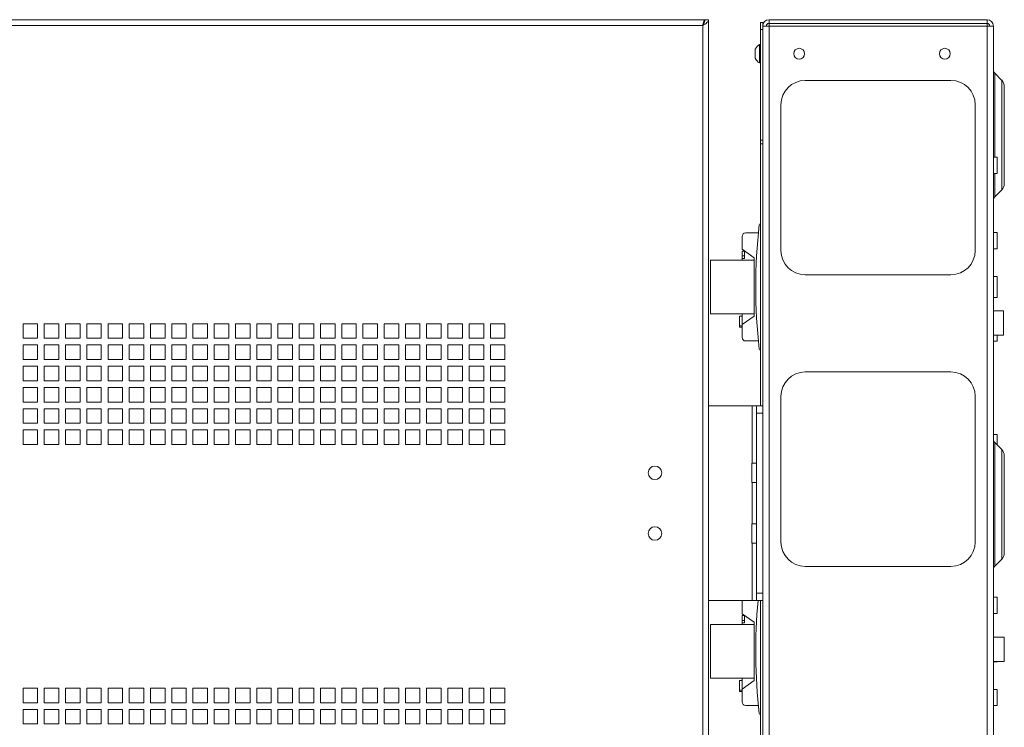
# Paper-space layout 'Sheet2' of a CAD drawing. Units: millimetres. Extents: x 84 to 5393, y 471 to 5928.
# Drawn here: x 3881 to 4287, y 2694 to 2985 of the extents above; entities that cross this region are included whole.
import ezdxf

# ---------------------------------------------------------------- set-up
doc = ezdxf.new("R2010")
doc.units = ezdxf.units.MM

psp = doc.layouts.new('Sheet2')

# ---------------------------------------------------------------- linework, layer by layer
at = {"color": 7, "linetype": 'Continuous', "lineweight": 18}
for p, q in [((3476.42, 2985.23), (4163.22, 2985.23)), ((4163.22, 2985.23), (4163.22, 2984.62)), ((4164.82, 2985.23), (4163.32, 2985.23)), ((4164.82, 2235.23), (4164.82, 2985.23)), ((4189.72, 2983.73), (4189.72, 2985.23)), ((4189.72, 2985.23), (4279.52, 2985.23)), ((4279.52, 2985.23), (4279.52, 2983.73)), ((4162.4, 2982.81), (3477.24, 2982.81)), ((4162.4, 2237.65), (4162.4, 2982.81)), ((4186.22, 2984.13), (4187.12, 2984.13)), ((4186.22, 2981.13), (4186.22, 2984.13)), ((4186.22, 2935.63), (4186.22, 2981.13)), ((4187.12, 2981.13), (4186.22, 2981.13)), ((4187.12, 2984.13), (4187.12, 2982.63)), ((4187.12, 2982.63), (4188.62, 2982.63)), ((4187.12, 2982.63), (4187.12, 2982.45)), ((4187.12, 2982.45), (4187.12, 2238)), ((4189.72, 2983.73), (4279.52, 2983.73)), ((4189.72, 2982.63), (4189.72, 2983.73)), ((4279.52, 2982.63), (4189.72, 2982.63)), ((4189.72, 2982.63), (4189.72, 2237.83)), ((4279.52, 2983.73), (4279.52, 2982.63)), ((4279.52, 2982.63), (4279.52, 2237.83)), ((4279.52, 2982.63), (4282.12, 2982.63)), ((4282.12, 2982.63), (4282.12, 2237.83)), ((4184.02, 2970.45), (4184.02, 2973.13)), ((4186.22, 2975.03), (4185.84, 2975.03)), ((4185.84, 2969.67), (4185.84, 2975.03)), ((4184.02, 2969.33), (4184.02, 2970.45)), ((4185.84, 2967.43), (4185.84, 2969.67)), ((4185.84, 2967.43), (4186.22, 2967.43)), ((4285.6, 2960.27), (4282.71, 2963.16)), ((4204.62, 2960.23), (4264.62, 2960.23)), ((4286.62, 2957.8), (4286.62, 2917.66)), ((4194.62, 2890.23), (4194.62, 2950.23)), ((4274.62, 2950.23), (4274.62, 2890.23)), ((4187.12, 2935.63), (4186.22, 2935.63)), ((4186.22, 2934.13), (4186.22, 2935.63)), ((4186.22, 2826.23), (4186.22, 2934.13)), ((4186.22, 2934.13), (4187.12, 2934.13)), ((4283.62, 2928.58), (4282.22, 2928.58)), ((4283.62, 2928.58), (4283.62, 2925.23)), ((4283.62, 2925.23), (4283.62, 2921.88)), ((4282.22, 2921.88), (4283.62, 2921.88)), ((4282.71, 2912.29), (4285.6, 2915.18)), ((4186.22, 2901.23), (4186.17, 2901.23)), ((4178.62, 2895.98), (4178.62, 2890.73)), ((4185.32, 2897.48), (4180.12, 2897.48)), ((4283.62, 2897.58), (4282.22, 2897.58)), ((4283.62, 2897.58), (4283.62, 2894.23)), ((4283.62, 2894.23), (4283.62, 2890.88)), ((4183.62, 2887.23), (4178.62, 2890.73)), ((4178.62, 2889.98), (4179.62, 2889.98)), ((4178.62, 2887.98), (4178.62, 2889.98)), ((4178.62, 2887.98), (4179.62, 2887.98)), ((4178.62, 2887.98), (4178.62, 2886.98)), ((4179.62, 2886.98), (4179.62, 2890.03)), ((4282.22, 2890.88), (4283.62, 2890.88)), ((4165.62, 2886.23), (4165.62, 2864.23)), ((4183.62, 2886.23), (4165.62, 2886.23)), ((4178.62, 2886.98), (4178.62, 2886.23)), ((4179.62, 2886.98), (4178.62, 2886.98)), ((4183.62, 2863.23), (4183.62, 2887.23)), ((4264.62, 2880.23), (4204.62, 2880.23)), ((4283.62, 2879.5), (4282.22, 2879.5)), ((4283.62, 2879.5), (4283.62, 2875.23)), ((4283.62, 2875.23), (4283.62, 2870.95)), ((4282.22, 2870.95), (4283.62, 2870.95)), ((4165.62, 2864.23), (4183.62, 2864.23)), ((4177.62, 2859.23), (4177.62, 2863.23)), ((4177.62, 2863.23), (4178.62, 2863.23)), ((4178.62, 2864.23), (4178.62, 2859.73)), ((4178.62, 2859.73), (4183.62, 2863.23)), ((4286.34, 2865.33), (4282.12, 2865.33)), ((4286.34, 2865.33), (4286.34, 2855.33)), ((3882.45, 2860.1), (3888.45, 2860.1)), ((3882.45, 2854.1), (3882.45, 2860.1)), ((3888.45, 2860.1), (3888.45, 2854.1)), ((3891.2, 2860.1), (3897.2, 2860.1)), ((3891.2, 2854.1), (3891.2, 2860.1)), ((3897.2, 2860.1), (3897.2, 2854.1)), ((3899.95, 2860.1), (3905.95, 2860.1)), ((3899.95, 2854.1), (3899.95, 2860.1)), ((3905.95, 2860.1), (3905.95, 2854.1)), ((3908.7, 2860.1), (3914.7, 2860.1)), ((3908.7, 2854.1), (3908.7, 2860.1)), ((3914.7, 2860.1), (3914.7, 2854.1)), ((3917.45, 2860.1), (3923.45, 2860.1)), ((3917.45, 2854.1), (3917.45, 2860.1)), ((3923.45, 2860.1), (3923.45, 2854.1)), ((3926.2, 2860.1), (3932.2, 2860.1)), ((3926.2, 2854.1), (3926.2, 2860.1)), ((3932.2, 2860.1), (3932.2, 2854.1)), ((3934.95, 2860.1), (3940.95, 2860.1)), ((3934.95, 2854.1), (3934.95, 2860.1)), ((3940.95, 2860.1), (3940.95, 2854.1)), ((3943.7, 2860.1), (3949.7, 2860.1)), ((3943.7, 2854.1), (3943.7, 2860.1)), ((3949.7, 2860.1), (3949.7, 2854.1)), ((3952.45, 2860.1), (3958.45, 2860.1)), ((3952.45, 2854.1), (3952.45, 2860.1)), ((3958.45, 2860.1), (3958.45, 2854.1)), ((3961.2, 2860.1), (3967.2, 2860.1)), ((3961.2, 2854.1), (3961.2, 2860.1)), ((3967.2, 2860.1), (3967.2, 2854.1)), ((3969.95, 2860.1), (3975.95, 2860.1)), ((3969.95, 2854.1), (3969.95, 2860.1)), ((3975.95, 2860.1), (3975.95, 2854.1)), ((3978.7, 2860.1), (3984.7, 2860.1)), ((3978.7, 2854.1), (3978.7, 2860.1)), ((3984.7, 2860.1), (3984.7, 2854.1)), ((3987.45, 2860.1), (3993.45, 2860.1)), ((3987.45, 2854.1), (3987.45, 2860.1)), ((3993.45, 2860.1), (3993.45, 2854.1)), ((3996.2, 2860.1), (4002.2, 2860.1)), ((3996.2, 2854.1), (3996.2, 2860.1)), ((4002.2, 2860.1), (4002.2, 2854.1)), ((4004.95, 2860.1), (4010.95, 2860.1)), ((4004.95, 2854.1), (4004.95, 2860.1)), ((4010.95, 2860.1), (4010.95, 2854.1)), ((4013.7, 2860.1), (4019.7, 2860.1)), ((4013.7, 2854.1), (4013.7, 2860.1)), ((4019.7, 2860.1), (4019.7, 2854.1)), ((4022.45, 2860.1), (4028.45, 2860.1)), ((4022.45, 2854.1), (4022.45, 2860.1)), ((4028.45, 2860.1), (4028.45, 2854.1)), ((4031.2, 2860.1), (4037.2, 2860.1)), ((4031.2, 2854.1), (4031.2, 2860.1)), ((4037.2, 2860.1), (4037.2, 2854.1)), ((4039.95, 2860.1), (4045.95, 2860.1)), ((4039.95, 2854.1), (4039.95, 2860.1)), ((4045.95, 2860.1), (4045.95, 2854.1)), ((4048.7, 2860.1), (4054.7, 2860.1)), ((4048.7, 2854.1), (4048.7, 2860.1)), ((4054.7, 2860.1), (4054.7, 2854.1)), ((4057.45, 2860.1), (4063.45, 2860.1)), ((4057.45, 2854.1), (4057.45, 2860.1)), ((4063.45, 2860.1), (4063.45, 2854.1)), ((4066.2, 2860.1), (4072.2, 2860.1)), ((4066.2, 2854.1), (4066.2, 2860.1)), ((4072.2, 2860.1), (4072.2, 2854.1)), ((4074.95, 2860.1), (4080.95, 2860.1)), ((4074.95, 2854.1), (4074.95, 2860.1)), ((4080.95, 2860.1), (4080.95, 2854.1)), ((4177.62, 2859.23), (4178.62, 2859.23)), ((4177.62, 2858.73), (4177.62, 2859.23)), ((4178.62, 2859.73), (4178.62, 2854.48)), ((4177.62, 2858.73), (4178.62, 2858.73)), ((4282.12, 2855.33), (4286.34, 2855.33)), ((4283.62, 2855.33), (4283.62, 2852.88)), ((3888.45, 2854.1), (3882.45, 2854.1)), ((3882.45, 2851.35), (3888.45, 2851.35)), ((3882.45, 2845.35), (3882.45, 2851.35)), ((3888.45, 2851.35), (3888.45, 2845.35)), ((3897.2, 2854.1), (3891.2, 2854.1)), ((3891.2, 2851.35), (3897.2, 2851.35)), ((3891.2, 2845.35), (3891.2, 2851.35)), ((3897.2, 2851.35), (3897.2, 2845.35)), ((3905.95, 2854.1), (3899.95, 2854.1)), ((3899.95, 2851.35), (3905.95, 2851.35)), ((3899.95, 2845.35), (3899.95, 2851.35)), ((3905.95, 2851.35), (3905.95, 2845.35)), ((3914.7, 2854.1), (3908.7, 2854.1)), ((3908.7, 2851.35), (3914.7, 2851.35)), ((3908.7, 2845.35), (3908.7, 2851.35)), ((3914.7, 2851.35), (3914.7, 2845.35)), ((3923.45, 2854.1), (3917.45, 2854.1)), ((3917.45, 2851.35), (3923.45, 2851.35)), ((3917.45, 2845.35), (3917.45, 2851.35)), ((3923.45, 2851.35), (3923.45, 2845.35)), ((3932.2, 2854.1), (3926.2, 2854.1)), ((3926.2, 2851.35), (3932.2, 2851.35)), ((3926.2, 2845.35), (3926.2, 2851.35)), ((3932.2, 2851.35), (3932.2, 2845.35)), ((3940.95, 2854.1), (3934.95, 2854.1)), ((3934.95, 2851.35), (3940.95, 2851.35)), ((3934.95, 2845.35), (3934.95, 2851.35)), ((3940.95, 2851.35), (3940.95, 2845.35)), ((3949.7, 2854.1), (3943.7, 2854.1)), ((3943.7, 2851.35), (3949.7, 2851.35)), ((3943.7, 2845.35), (3943.7, 2851.35)), ((3949.7, 2851.35), (3949.7, 2845.35)), ((3958.45, 2854.1), (3952.45, 2854.1)), ((3952.45, 2851.35), (3958.45, 2851.35)), ((3952.45, 2845.35), (3952.45, 2851.35)), ((3958.45, 2851.35), (3958.45, 2845.35)), ((3967.2, 2854.1), (3961.2, 2854.1)), ((3961.2, 2851.35), (3967.2, 2851.35)), ((3961.2, 2845.35), (3961.2, 2851.35)), ((3967.2, 2851.35), (3967.2, 2845.35)), ((3975.95, 2854.1), (3969.95, 2854.1)), ((3969.95, 2851.35), (3975.95, 2851.35)), ((3969.95, 2845.35), (3969.95, 2851.35)), ((3975.95, 2851.35), (3975.95, 2845.35)), ((3984.7, 2854.1), (3978.7, 2854.1)), ((3978.7, 2851.35), (3984.7, 2851.35)), ((3978.7, 2845.35), (3978.7, 2851.35)), ((3984.7, 2851.35), (3984.7, 2845.35)), ((3993.45, 2854.1), (3987.45, 2854.1)), ((3987.45, 2851.35), (3993.45, 2851.35)), ((3987.45, 2845.35), (3987.45, 2851.35)), ((3993.45, 2851.35), (3993.45, 2845.35)), ((4002.2, 2854.1), (3996.2, 2854.1)), ((3996.2, 2851.35), (4002.2, 2851.35)), ((3996.2, 2845.35), (3996.2, 2851.35)), ((4002.2, 2851.35), (4002.2, 2845.35)), ((4010.95, 2854.1), (4004.95, 2854.1)), ((4004.95, 2851.35), (4010.95, 2851.35)), ((4004.95, 2845.35), (4004.95, 2851.35)), ((4010.95, 2851.35), (4010.95, 2845.35)), ((4019.7, 2854.1), (4013.7, 2854.1)), ((4013.7, 2851.35), (4019.7, 2851.35)), ((4013.7, 2845.35), (4013.7, 2851.35)), ((4019.7, 2851.35), (4019.7, 2845.35)), ((4028.45, 2854.1), (4022.45, 2854.1)), ((4022.45, 2851.35), (4028.45, 2851.35)), ((4022.45, 2845.35), (4022.45, 2851.35)), ((4028.45, 2851.35), (4028.45, 2845.35)), ((4037.2, 2854.1), (4031.2, 2854.1)), ((4031.2, 2851.35), (4037.2, 2851.35)), ((4031.2, 2845.35), (4031.2, 2851.35)), ((4037.2, 2851.35), (4037.2, 2845.35)), ((4045.95, 2854.1), (4039.95, 2854.1)), ((4039.95, 2851.35), (4045.95, 2851.35)), ((4039.95, 2845.35), (4039.95, 2851.35)), ((4045.95, 2851.35), (4045.95, 2845.35)), ((4054.7, 2854.1), (4048.7, 2854.1)), ((4048.7, 2851.35), (4054.7, 2851.35)), ((4048.7, 2845.35), (4048.7, 2851.35)), ((4054.7, 2851.35), (4054.7, 2845.35)), ((4063.45, 2854.1), (4057.45, 2854.1)), ((4057.45, 2851.35), (4063.45, 2851.35)), ((4057.45, 2845.35), (4057.45, 2851.35)), ((4063.45, 2851.35), (4063.45, 2845.35)), ((4072.2, 2854.1), (4066.2, 2854.1)), ((4066.2, 2851.35), (4072.2, 2851.35)), ((4066.2, 2845.35), (4066.2, 2851.35)), ((4072.2, 2851.35), (4072.2, 2845.35)), ((4080.95, 2854.1), (4074.95, 2854.1)), ((4074.95, 2851.35), (4080.95, 2851.35)), ((4074.95, 2845.35), (4074.95, 2851.35)), ((4080.95, 2851.35), (4080.95, 2845.35)), ((4180.12, 2852.98), (4185.32, 2852.98)), ((4282.22, 2852.88), (4283.62, 2852.88)), ((4186.17, 2849.23), (4186.22, 2849.23)), ((3888.45, 2845.35), (3882.45, 2845.35)), ((3897.2, 2845.35), (3891.2, 2845.35)), ((3905.95, 2845.35), (3899.95, 2845.35)), ((3914.7, 2845.35), (3908.7, 2845.35)), ((3923.45, 2845.35), (3917.45, 2845.35)), ((3932.2, 2845.35), (3926.2, 2845.35)), ((3940.95, 2845.35), (3934.95, 2845.35)), ((3949.7, 2845.35), (3943.7, 2845.35)), ((3958.45, 2845.35), (3952.45, 2845.35)), ((3967.2, 2845.35), (3961.2, 2845.35)), ((3975.95, 2845.35), (3969.95, 2845.35)), ((3984.7, 2845.35), (3978.7, 2845.35)), ((3993.45, 2845.35), (3987.45, 2845.35)), ((4002.2, 2845.35), (3996.2, 2845.35)), ((4010.95, 2845.35), (4004.95, 2845.35)), ((4019.7, 2845.35), (4013.7, 2845.35)), ((4028.45, 2845.35), (4022.45, 2845.35)), ((4037.2, 2845.35), (4031.2, 2845.35)), ((4045.95, 2845.35), (4039.95, 2845.35)), ((4054.7, 2845.35), (4048.7, 2845.35)), ((4063.45, 2845.35), (4057.45, 2845.35)), ((4072.2, 2845.35), (4066.2, 2845.35)), ((4080.95, 2845.35), (4074.95, 2845.35)), ((3882.45, 2842.6), (3888.45, 2842.6)), ((3882.45, 2836.6), (3882.45, 2842.6)), ((3888.45, 2842.6), (3888.45, 2836.6)), ((3891.2, 2842.6), (3897.2, 2842.6)), ((3891.2, 2836.6), (3891.2, 2842.6)), ((3897.2, 2842.6), (3897.2, 2836.6)), ((3899.95, 2842.6), (3905.95, 2842.6)), ((3899.95, 2836.6), (3899.95, 2842.6)), ((3905.95, 2842.6), (3905.95, 2836.6)), ((3908.7, 2842.6), (3914.7, 2842.6)), ((3908.7, 2836.6), (3908.7, 2842.6)), ((3914.7, 2842.6), (3914.7, 2836.6)), ((3917.45, 2842.6), (3923.45, 2842.6)), ((3917.45, 2836.6), (3917.45, 2842.6)), ((3923.45, 2842.6), (3923.45, 2836.6)), ((3926.2, 2842.6), (3932.2, 2842.6)), ((3926.2, 2836.6), (3926.2, 2842.6)), ((3932.2, 2842.6), (3932.2, 2836.6)), ((3934.95, 2842.6), (3940.95, 2842.6)), ((3934.95, 2836.6), (3934.95, 2842.6)), ((3940.95, 2842.6), (3940.95, 2836.6)), ((3943.7, 2842.6), (3949.7, 2842.6)), ((3943.7, 2836.6), (3943.7, 2842.6)), ((3949.7, 2842.6), (3949.7, 2836.6)), ((3952.45, 2842.6), (3958.45, 2842.6)), ((3952.45, 2836.6), (3952.45, 2842.6)), ((3958.45, 2842.6), (3958.45, 2836.6)), ((3961.2, 2842.6), (3967.2, 2842.6)), ((3961.2, 2836.6), (3961.2, 2842.6)), ((3967.2, 2842.6), (3967.2, 2836.6)), ((3969.95, 2842.6), (3975.95, 2842.6)), ((3969.95, 2836.6), (3969.95, 2842.6)), ((3975.95, 2842.6), (3975.95, 2836.6)), ((3978.7, 2842.6), (3984.7, 2842.6)), ((3978.7, 2836.6), (3978.7, 2842.6)), ((3984.7, 2842.6), (3984.7, 2836.6)), ((3987.45, 2842.6), (3993.45, 2842.6)), ((3987.45, 2836.6), (3987.45, 2842.6)), ((3993.45, 2842.6), (3993.45, 2836.6)), ((3996.2, 2842.6), (4002.2, 2842.6)), ((3996.2, 2836.6), (3996.2, 2842.6)), ((4002.2, 2842.6), (4002.2, 2836.6)), ((4004.95, 2842.6), (4010.95, 2842.6)), ((4004.95, 2836.6), (4004.95, 2842.6)), ((4010.95, 2842.6), (4010.95, 2836.6)), ((4013.7, 2842.6), (4019.7, 2842.6)), ((4013.7, 2836.6), (4013.7, 2842.6)), ((4019.7, 2842.6), (4019.7, 2836.6)), ((4022.45, 2842.6), (4028.45, 2842.6)), ((4022.45, 2836.6), (4022.45, 2842.6)), ((4028.45, 2842.6), (4028.45, 2836.6)), ((4031.2, 2842.6), (4037.2, 2842.6)), ((4031.2, 2836.6), (4031.2, 2842.6)), ((4037.2, 2842.6), (4037.2, 2836.6)), ((4039.95, 2842.6), (4045.95, 2842.6)), ((4039.95, 2836.6), (4039.95, 2842.6)), ((4045.95, 2842.6), (4045.95, 2836.6)), ((4048.7, 2842.6), (4054.7, 2842.6)), ((4048.7, 2836.6), (4048.7, 2842.6)), ((4054.7, 2842.6), (4054.7, 2836.6)), ((4057.45, 2842.6), (4063.45, 2842.6)), ((4057.45, 2836.6), (4057.45, 2842.6)), ((4063.45, 2842.6), (4063.45, 2836.6)), ((4066.2, 2842.6), (4072.2, 2842.6)), ((4066.2, 2836.6), (4066.2, 2842.6)), ((4072.2, 2842.6), (4072.2, 2836.6)), ((4074.95, 2842.6), (4080.95, 2842.6)), ((4074.95, 2836.6), (4074.95, 2842.6)), ((4080.95, 2842.6), (4080.95, 2836.6)), ((4204.62, 2840.23), (4264.62, 2840.23)), ((3888.45, 2836.6), (3882.45, 2836.6)), ((3897.2, 2836.6), (3891.2, 2836.6)), ((3905.95, 2836.6), (3899.95, 2836.6)), ((3914.7, 2836.6), (3908.7, 2836.6)), ((3923.45, 2836.6), (3917.45, 2836.6)), ((3932.2, 2836.6), (3926.2, 2836.6)), ((3940.95, 2836.6), (3934.95, 2836.6)), ((3949.7, 2836.6), (3943.7, 2836.6)), ((3958.45, 2836.6), (3952.45, 2836.6)), ((3967.2, 2836.6), (3961.2, 2836.6)), ((3975.95, 2836.6), (3969.95, 2836.6)), ((3984.7, 2836.6), (3978.7, 2836.6)), ((3993.45, 2836.6), (3987.45, 2836.6)), ((4002.2, 2836.6), (3996.2, 2836.6)), ((4010.95, 2836.6), (4004.95, 2836.6)), ((4019.7, 2836.6), (4013.7, 2836.6)), ((4028.45, 2836.6), (4022.45, 2836.6)), ((4037.2, 2836.6), (4031.2, 2836.6)), ((4045.95, 2836.6), (4039.95, 2836.6)), ((4054.7, 2836.6), (4048.7, 2836.6)), ((4063.45, 2836.6), (4057.45, 2836.6)), ((4072.2, 2836.6), (4066.2, 2836.6)), ((4080.95, 2836.6), (4074.95, 2836.6)), ((3882.45, 2833.85), (3888.45, 2833.85)), ((3882.45, 2827.85), (3882.45, 2833.85)), ((3888.45, 2833.85), (3888.45, 2827.85)), ((3891.2, 2833.85), (3897.2, 2833.85)), ((3891.2, 2827.85), (3891.2, 2833.85)), ((3897.2, 2833.85), (3897.2, 2827.85)), ((3899.95, 2833.85), (3905.95, 2833.85)), ((3899.95, 2827.85), (3899.95, 2833.85)), ((3905.95, 2833.85), (3905.95, 2827.85)), ((3908.7, 2833.85), (3914.7, 2833.85)), ((3908.7, 2827.85), (3908.7, 2833.85)), ((3914.7, 2833.85), (3914.7, 2827.85)), ((3917.45, 2833.85), (3923.45, 2833.85)), ((3917.45, 2827.85), (3917.45, 2833.85)), ((3923.45, 2833.85), (3923.45, 2827.85)), ((3926.2, 2833.85), (3932.2, 2833.85)), ((3926.2, 2827.85), (3926.2, 2833.85)), ((3932.2, 2833.85), (3932.2, 2827.85)), ((3934.95, 2833.85), (3940.95, 2833.85)), ((3934.95, 2827.85), (3934.95, 2833.85)), ((3940.95, 2833.85), (3940.95, 2827.85)), ((3943.7, 2833.85), (3949.7, 2833.85)), ((3943.7, 2827.85), (3943.7, 2833.85)), ((3949.7, 2833.85), (3949.7, 2827.85)), ((3952.45, 2833.85), (3958.45, 2833.85)), ((3952.45, 2827.85), (3952.45, 2833.85)), ((3958.45, 2833.85), (3958.45, 2827.85)), ((3961.2, 2833.85), (3967.2, 2833.85)), ((3961.2, 2827.85), (3961.2, 2833.85)), ((3967.2, 2833.85), (3967.2, 2827.85)), ((3969.95, 2833.85), (3975.95, 2833.85)), ((3969.95, 2827.85), (3969.95, 2833.85)), ((3975.95, 2833.85), (3975.95, 2827.85)), ((3978.7, 2833.85), (3984.7, 2833.85)), ((3978.7, 2827.85), (3978.7, 2833.85)), ((3984.7, 2833.85), (3984.7, 2827.85)), ((3987.45, 2833.85), (3993.45, 2833.85)), ((3987.45, 2827.85), (3987.45, 2833.85)), ((3993.45, 2833.85), (3993.45, 2827.85)), ((3996.2, 2833.85), (4002.2, 2833.85)), ((3996.2, 2827.85), (3996.2, 2833.85)), ((4002.2, 2833.85), (4002.2, 2827.85)), ((4004.95, 2833.85), (4010.95, 2833.85)), ((4004.95, 2827.85), (4004.95, 2833.85)), ((4010.95, 2833.85), (4010.95, 2827.85)), ((4013.7, 2833.85), (4019.7, 2833.85)), ((4013.7, 2827.85), (4013.7, 2833.85)), ((4019.7, 2833.85), (4019.7, 2827.85)), ((4022.45, 2833.85), (4028.45, 2833.85)), ((4022.45, 2827.85), (4022.45, 2833.85)), ((4028.45, 2833.85), (4028.45, 2827.85)), ((4031.2, 2833.85), (4037.2, 2833.85)), ((4031.2, 2827.85), (4031.2, 2833.85)), ((4037.2, 2833.85), (4037.2, 2827.85)), ((4039.95, 2833.85), (4045.95, 2833.85)), ((4039.95, 2827.85), (4039.95, 2833.85)), ((4045.95, 2833.85), (4045.95, 2827.85)), ((4048.7, 2833.85), (4054.7, 2833.85)), ((4048.7, 2827.85), (4048.7, 2833.85)), ((4054.7, 2833.85), (4054.7, 2827.85)), ((4057.45, 2833.85), (4063.45, 2833.85)), ((4057.45, 2827.85), (4057.45, 2833.85)), ((4063.45, 2833.85), (4063.45, 2827.85)), ((4066.2, 2833.85), (4072.2, 2833.85)), ((4066.2, 2827.85), (4066.2, 2833.85)), ((4072.2, 2833.85), (4072.2, 2827.85)), ((4074.95, 2833.85), (4080.95, 2833.85)), ((4074.95, 2827.85), (4074.95, 2833.85)), ((4080.95, 2833.85), (4080.95, 2827.85)), ((3888.45, 2827.85), (3882.45, 2827.85)), ((3897.2, 2827.85), (3891.2, 2827.85)), ((3905.95, 2827.85), (3899.95, 2827.85)), ((3914.7, 2827.85), (3908.7, 2827.85)), ((3923.45, 2827.85), (3917.45, 2827.85)), ((3932.2, 2827.85), (3926.2, 2827.85)), ((3940.95, 2827.85), (3934.95, 2827.85)), ((3949.7, 2827.85), (3943.7, 2827.85)), ((3958.45, 2827.85), (3952.45, 2827.85)), ((3967.2, 2827.85), (3961.2, 2827.85)), ((3975.95, 2827.85), (3969.95, 2827.85)), ((3984.7, 2827.85), (3978.7, 2827.85)), ((3993.45, 2827.85), (3987.45, 2827.85)), ((4002.2, 2827.85), (3996.2, 2827.85)), ((4010.95, 2827.85), (4004.95, 2827.85)), ((4019.7, 2827.85), (4013.7, 2827.85)), ((4028.45, 2827.85), (4022.45, 2827.85)), ((4037.2, 2827.85), (4031.2, 2827.85)), ((4045.95, 2827.85), (4039.95, 2827.85)), ((4054.7, 2827.85), (4048.7, 2827.85)), ((4063.45, 2827.85), (4057.45, 2827.85)), ((4072.2, 2827.85), (4066.2, 2827.85)), ((4080.95, 2827.85), (4074.95, 2827.85)), ((4194.62, 2770.23), (4194.62, 2830.23)), ((4274.62, 2830.23), (4274.62, 2770.23)), ((3882.45, 2825.1), (3888.45, 2825.1)), ((3882.45, 2819.1), (3882.45, 2825.1)), ((3888.45, 2825.1), (3888.45, 2819.1)), ((3891.2, 2825.1), (3897.2, 2825.1)), ((3891.2, 2819.1), (3891.2, 2825.1)), ((3897.2, 2825.1), (3897.2, 2819.1)), ((3899.95, 2825.1), (3905.95, 2825.1)), ((3899.95, 2819.1), (3899.95, 2825.1)), ((3905.95, 2825.1), (3905.95, 2819.1)), ((3908.7, 2825.1), (3914.7, 2825.1)), ((3908.7, 2819.1), (3908.7, 2825.1)), ((3914.7, 2825.1), (3914.7, 2819.1)), ((3917.45, 2825.1), (3923.45, 2825.1)), ((3917.45, 2819.1), (3917.45, 2825.1)), ((3923.45, 2825.1), (3923.45, 2819.1)), ((3926.2, 2825.1), (3932.2, 2825.1)), ((3926.2, 2819.1), (3926.2, 2825.1)), ((3932.2, 2825.1), (3932.2, 2819.1)), ((3934.95, 2825.1), (3940.95, 2825.1)), ((3934.95, 2819.1), (3934.95, 2825.1)), ((3940.95, 2825.1), (3940.95, 2819.1)), ((3943.7, 2825.1), (3949.7, 2825.1)), ((3943.7, 2819.1), (3943.7, 2825.1)), ((3949.7, 2825.1), (3949.7, 2819.1)), ((3952.45, 2825.1), (3958.45, 2825.1)), ((3952.45, 2819.1), (3952.45, 2825.1)), ((3958.45, 2825.1), (3958.45, 2819.1)), ((3961.2, 2825.1), (3967.2, 2825.1)), ((3961.2, 2819.1), (3961.2, 2825.1)), ((3967.2, 2825.1), (3967.2, 2819.1)), ((3969.95, 2825.1), (3975.95, 2825.1)), ((3969.95, 2819.1), (3969.95, 2825.1)), ((3975.95, 2825.1), (3975.95, 2819.1)), ((3978.7, 2825.1), (3984.7, 2825.1)), ((3978.7, 2819.1), (3978.7, 2825.1)), ((3984.7, 2825.1), (3984.7, 2819.1)), ((3987.45, 2825.1), (3993.45, 2825.1)), ((3987.45, 2819.1), (3987.45, 2825.1)), ((3993.45, 2825.1), (3993.45, 2819.1)), ((3996.2, 2825.1), (4002.2, 2825.1)), ((3996.2, 2819.1), (3996.2, 2825.1)), ((4002.2, 2825.1), (4002.2, 2819.1)), ((4004.95, 2825.1), (4010.95, 2825.1)), ((4004.95, 2819.1), (4004.95, 2825.1)), ((4010.95, 2825.1), (4010.95, 2819.1)), ((4013.7, 2825.1), (4019.7, 2825.1)), ((4013.7, 2819.1), (4013.7, 2825.1)), ((4019.7, 2825.1), (4019.7, 2819.1)), ((4022.45, 2825.1), (4028.45, 2825.1)), ((4022.45, 2819.1), (4022.45, 2825.1)), ((4028.45, 2825.1), (4028.45, 2819.1)), ((4031.2, 2825.1), (4037.2, 2825.1)), ((4031.2, 2819.1), (4031.2, 2825.1)), ((4037.2, 2825.1), (4037.2, 2819.1)), ((4039.95, 2825.1), (4045.95, 2825.1)), ((4039.95, 2819.1), (4039.95, 2825.1)), ((4045.95, 2825.1), (4045.95, 2819.1)), ((4048.7, 2825.1), (4054.7, 2825.1)), ((4048.7, 2819.1), (4048.7, 2825.1)), ((4054.7, 2825.1), (4054.7, 2819.1)), ((4057.45, 2825.1), (4063.45, 2825.1)), ((4057.45, 2819.1), (4057.45, 2825.1)), ((4063.45, 2825.1), (4063.45, 2819.1)), ((4066.2, 2825.1), (4072.2, 2825.1)), ((4066.2, 2819.1), (4066.2, 2825.1)), ((4072.2, 2825.1), (4072.2, 2819.1)), ((4074.95, 2825.1), (4080.95, 2825.1)), ((4074.95, 2819.1), (4074.95, 2825.1)), ((4080.95, 2825.1), (4080.95, 2819.1)), ((4164.82, 2826.23), (4182.72, 2826.23)), ((4182.72, 2826.23), (4182.72, 2802.73)), ((4184.62, 2826.23), (4182.72, 2826.23)), ((4184.62, 2826.23), (4187.12, 2826.23)), ((4184.62, 2823.23), (4184.62, 2826.23)), ((4184.62, 2749.23), (4184.62, 2823.23)), ((4187.12, 2823.23), (4184.62, 2823.23)), ((3888.45, 2819.1), (3882.45, 2819.1)), ((3897.2, 2819.1), (3891.2, 2819.1)), ((3905.95, 2819.1), (3899.95, 2819.1)), ((3914.7, 2819.1), (3908.7, 2819.1)), ((3923.45, 2819.1), (3917.45, 2819.1)), ((3932.2, 2819.1), (3926.2, 2819.1)), ((3940.95, 2819.1), (3934.95, 2819.1)), ((3949.7, 2819.1), (3943.7, 2819.1)), ((3958.45, 2819.1), (3952.45, 2819.1)), ((3967.2, 2819.1), (3961.2, 2819.1)), ((3975.95, 2819.1), (3969.95, 2819.1)), ((3984.7, 2819.1), (3978.7, 2819.1)), ((3993.45, 2819.1), (3987.45, 2819.1)), ((4002.2, 2819.1), (3996.2, 2819.1)), ((4010.95, 2819.1), (4004.95, 2819.1)), ((4019.7, 2819.1), (4013.7, 2819.1)), ((4028.45, 2819.1), (4022.45, 2819.1)), ((4037.2, 2819.1), (4031.2, 2819.1)), ((4045.95, 2819.1), (4039.95, 2819.1)), ((4054.7, 2819.1), (4048.7, 2819.1)), ((4063.45, 2819.1), (4057.45, 2819.1)), ((4072.2, 2819.1), (4066.2, 2819.1)), ((4080.95, 2819.1), (4074.95, 2819.1)), ((3882.45, 2816.35), (3888.45, 2816.35)), ((3882.45, 2810.35), (3882.45, 2816.35)), ((3888.45, 2816.35), (3888.45, 2810.35)), ((3891.2, 2816.35), (3897.2, 2816.35)), ((3891.2, 2810.35), (3891.2, 2816.35)), ((3897.2, 2816.35), (3897.2, 2810.35)), ((3899.95, 2816.35), (3905.95, 2816.35)), ((3899.95, 2810.35), (3899.95, 2816.35)), ((3905.95, 2816.35), (3905.95, 2810.35)), ((3908.7, 2816.35), (3914.7, 2816.35)), ((3908.7, 2810.35), (3908.7, 2816.35)), ((3914.7, 2816.35), (3914.7, 2810.35)), ((3917.45, 2816.35), (3923.45, 2816.35)), ((3917.45, 2810.35), (3917.45, 2816.35)), ((3923.45, 2816.35), (3923.45, 2810.35)), ((3926.2, 2816.35), (3932.2, 2816.35)), ((3926.2, 2810.35), (3926.2, 2816.35)), ((3932.2, 2816.35), (3932.2, 2810.35)), ((3934.95, 2816.35), (3940.95, 2816.35)), ((3934.95, 2810.35), (3934.95, 2816.35)), ((3940.95, 2816.35), (3940.95, 2810.35)), ((3943.7, 2816.35), (3949.7, 2816.35)), ((3943.7, 2810.35), (3943.7, 2816.35)), ((3949.7, 2816.35), (3949.7, 2810.35)), ((3952.45, 2816.35), (3958.45, 2816.35)), ((3952.45, 2810.35), (3952.45, 2816.35)), ((3958.45, 2816.35), (3958.45, 2810.35)), ((3961.2, 2816.35), (3967.2, 2816.35)), ((3961.2, 2810.35), (3961.2, 2816.35)), ((3967.2, 2816.35), (3967.2, 2810.35)), ((3969.95, 2816.35), (3975.95, 2816.35)), ((3969.95, 2810.35), (3969.95, 2816.35)), ((3975.95, 2816.35), (3975.95, 2810.35)), ((3978.7, 2816.35), (3984.7, 2816.35)), ((3978.7, 2810.35), (3978.7, 2816.35)), ((3984.7, 2816.35), (3984.7, 2810.35)), ((3987.45, 2816.35), (3993.45, 2816.35)), ((3987.45, 2810.35), (3987.45, 2816.35)), ((3993.45, 2816.35), (3993.45, 2810.35)), ((3996.2, 2816.35), (4002.2, 2816.35)), ((3996.2, 2810.35), (3996.2, 2816.35)), ((4002.2, 2816.35), (4002.2, 2810.35)), ((4004.95, 2816.35), (4010.95, 2816.35)), ((4004.95, 2810.35), (4004.95, 2816.35)), ((4010.95, 2816.35), (4010.95, 2810.35)), ((4013.7, 2816.35), (4019.7, 2816.35)), ((4013.7, 2810.35), (4013.7, 2816.35)), ((4019.7, 2816.35), (4019.7, 2810.35)), ((4022.45, 2816.35), (4028.45, 2816.35)), ((4022.45, 2810.35), (4022.45, 2816.35)), ((4028.45, 2816.35), (4028.45, 2810.35)), ((4031.2, 2816.35), (4037.2, 2816.35)), ((4031.2, 2810.35), (4031.2, 2816.35)), ((4037.2, 2816.35), (4037.2, 2810.35)), ((4039.95, 2816.35), (4045.95, 2816.35)), ((4039.95, 2810.35), (4039.95, 2816.35)), ((4045.95, 2816.35), (4045.95, 2810.35)), ((4048.7, 2816.35), (4054.7, 2816.35)), ((4048.7, 2810.35), (4048.7, 2816.35)), ((4054.7, 2816.35), (4054.7, 2810.35)), ((4057.45, 2816.35), (4063.45, 2816.35)), ((4057.45, 2810.35), (4057.45, 2816.35)), ((4063.45, 2816.35), (4063.45, 2810.35)), ((4066.2, 2816.35), (4072.2, 2816.35)), ((4066.2, 2810.35), (4066.2, 2816.35)), ((4072.2, 2816.35), (4072.2, 2810.35)), ((4074.95, 2816.35), (4080.95, 2816.35)), ((4074.95, 2810.35), (4074.95, 2816.35)), ((4080.95, 2816.35), (4080.95, 2810.35)), ((4283.62, 2814.5), (4282.22, 2814.5)), ((4285.6, 2808.27), (4282.71, 2811.16)), ((4283.62, 2814.5), (4283.62, 2810.23)), ((3888.45, 2810.35), (3882.45, 2810.35)), ((3897.2, 2810.35), (3891.2, 2810.35)), ((3905.95, 2810.35), (3899.95, 2810.35)), ((3914.7, 2810.35), (3908.7, 2810.35)), ((3923.45, 2810.35), (3917.45, 2810.35)), ((3932.2, 2810.35), (3926.2, 2810.35)), ((3940.95, 2810.35), (3934.95, 2810.35)), ((3949.7, 2810.35), (3943.7, 2810.35)), ((3958.45, 2810.35), (3952.45, 2810.35)), ((3967.2, 2810.35), (3961.2, 2810.35)), ((3975.95, 2810.35), (3969.95, 2810.35)), ((3984.7, 2810.35), (3978.7, 2810.35)), ((3993.45, 2810.35), (3987.45, 2810.35)), ((4002.2, 2810.35), (3996.2, 2810.35)), ((4010.95, 2810.35), (4004.95, 2810.35)), ((4019.7, 2810.35), (4013.7, 2810.35)), ((4028.45, 2810.35), (4022.45, 2810.35)), ((4037.2, 2810.35), (4031.2, 2810.35)), ((4045.95, 2810.35), (4039.95, 2810.35)), ((4054.7, 2810.35), (4048.7, 2810.35)), ((4063.45, 2810.35), (4057.45, 2810.35)), ((4072.2, 2810.35), (4066.2, 2810.35)), ((4080.95, 2810.35), (4074.95, 2810.35)), ((4182.62, 2794.73), (4182.62, 2802.73)), ((4182.72, 2802.73), (4182.62, 2802.73)), ((4182.72, 2802.73), (4184.62, 2802.73)), ((4286.62, 2805.8), (4286.62, 2765.66)), ((4182.62, 2794.73), (4182.72, 2794.73)), ((4182.72, 2794.73), (4182.72, 2777.73)), ((4184.62, 2794.73), (4182.72, 2794.73)), ((4182.62, 2769.73), (4182.62, 2777.73)), ((4182.72, 2777.73), (4182.62, 2777.73)), ((4182.72, 2777.73), (4184.62, 2777.73)), ((4182.62, 2769.73), (4182.72, 2769.73)), ((4182.72, 2769.73), (4182.72, 2746.23)), ((4184.62, 2769.73), (4182.72, 2769.73)), ((4282.71, 2760.29), (4285.6, 2763.18)), ((4264.62, 2760.23), (4204.62, 2760.23)), ((4182.72, 2746.23), (4164.82, 2746.23)), ((4178.64, 2746.23), (4178.62, 2745.98)), ((4178.62, 2745.98), (4178.62, 2740.73)), ((4182.72, 2746.23), (4184.62, 2746.23)), ((4184.62, 2749.23), (4187.12, 2749.23)), ((4184.62, 2746.23), (4184.62, 2749.23)), ((4187.12, 2746.23), (4184.62, 2746.23)), ((4186.22, 2474.23), (4186.22, 2746.23)), ((4283.62, 2747.58), (4282.22, 2747.58)), ((4283.62, 2747.58), (4283.62, 2744.23)), ((4283.62, 2744.23), (4283.62, 2740.88)), ((4183.62, 2737.23), (4178.62, 2740.73)), ((4178.62, 2737.98), (4178.62, 2739.98)), ((4178.62, 2739.98), (4179.62, 2739.98)), ((4178.62, 2737.98), (4179.62, 2737.98)), ((4178.62, 2737.98), (4178.62, 2736.98)), ((4179.62, 2736.98), (4179.62, 2740.03)), ((4282.22, 2740.88), (4283.62, 2740.88)), ((4165.62, 2736.23), (4165.62, 2714.23)), ((4183.62, 2736.23), (4165.62, 2736.23)), ((4178.62, 2736.98), (4178.62, 2736.23)), ((4179.62, 2736.98), (4178.62, 2736.98)), ((4183.62, 2713.23), (4183.62, 2737.23)), ((4286.5, 2731.03), (4282.12, 2731.03)), ((4286.5, 2731.03), (4286.5, 2721.03)), ((4282.12, 2721.03), (4286.5, 2721.03)), ((4282.22, 2720.95), (4283.62, 2720.95)), ((4283.62, 2721.03), (4283.62, 2720.95)), ((4165.62, 2714.23), (4183.62, 2714.23)), ((4177.62, 2709.23), (4177.62, 2713.23)), ((4177.62, 2713.23), (4178.62, 2713.23)), ((4178.62, 2714.23), (4178.62, 2709.73)), ((4178.62, 2709.73), (4183.62, 2713.23)), ((3882.45, 2710.1), (3888.45, 2710.1)), ((3882.45, 2704.1), (3882.45, 2710.1)), ((3888.45, 2710.1), (3888.45, 2704.1)), ((3891.2, 2710.1), (3897.2, 2710.1)), ((3891.2, 2704.1), (3891.2, 2710.1)), ((3897.2, 2710.1), (3897.2, 2704.1)), ((3899.95, 2710.1), (3905.95, 2710.1)), ((3899.95, 2704.1), (3899.95, 2710.1)), ((3905.95, 2710.1), (3905.95, 2704.1)), ((3908.7, 2710.1), (3914.7, 2710.1)), ((3908.7, 2704.1), (3908.7, 2710.1)), ((3914.7, 2710.1), (3914.7, 2704.1)), ((3917.45, 2710.1), (3923.45, 2710.1)), ((3917.45, 2704.1), (3917.45, 2710.1)), ((3923.45, 2710.1), (3923.45, 2704.1)), ((3926.2, 2710.1), (3932.2, 2710.1)), ((3926.2, 2704.1), (3926.2, 2710.1)), ((3932.2, 2710.1), (3932.2, 2704.1)), ((3934.95, 2710.1), (3940.95, 2710.1)), ((3934.95, 2704.1), (3934.95, 2710.1)), ((3940.95, 2710.1), (3940.95, 2704.1)), ((3943.7, 2710.1), (3949.7, 2710.1)), ((3943.7, 2704.1), (3943.7, 2710.1)), ((3949.7, 2710.1), (3949.7, 2704.1)), ((3952.45, 2710.1), (3958.45, 2710.1)), ((3952.45, 2704.1), (3952.45, 2710.1)), ((3958.45, 2710.1), (3958.45, 2704.1)), ((3961.2, 2710.1), (3967.2, 2710.1)), ((3961.2, 2704.1), (3961.2, 2710.1)), ((3967.2, 2710.1), (3967.2, 2704.1)), ((3969.95, 2710.1), (3975.95, 2710.1)), ((3969.95, 2704.1), (3969.95, 2710.1)), ((3975.95, 2710.1), (3975.95, 2704.1)), ((3978.7, 2710.1), (3984.7, 2710.1)), ((3978.7, 2704.1), (3978.7, 2710.1)), ((3984.7, 2710.1), (3984.7, 2704.1)), ((3987.45, 2710.1), (3993.45, 2710.1)), ((3987.45, 2704.1), (3987.45, 2710.1)), ((3993.45, 2710.1), (3993.45, 2704.1)), ((3996.2, 2710.1), (4002.2, 2710.1)), ((3996.2, 2704.1), (3996.2, 2710.1)), ((4002.2, 2710.1), (4002.2, 2704.1)), ((4004.95, 2710.1), (4010.95, 2710.1)), ((4004.95, 2704.1), (4004.95, 2710.1)), ((4010.95, 2710.1), (4010.95, 2704.1)), ((4013.7, 2710.1), (4019.7, 2710.1)), ((4013.7, 2704.1), (4013.7, 2710.1)), ((4019.7, 2710.1), (4019.7, 2704.1)), ((4022.45, 2710.1), (4028.45, 2710.1)), ((4022.45, 2704.1), (4022.45, 2710.1)), ((4028.45, 2710.1), (4028.45, 2704.1)), ((4031.2, 2710.1), (4037.2, 2710.1)), ((4031.2, 2704.1), (4031.2, 2710.1)), ((4037.2, 2710.1), (4037.2, 2704.1)), ((4039.95, 2710.1), (4045.95, 2710.1)), ((4039.95, 2704.1), (4039.95, 2710.1)), ((4045.95, 2710.1), (4045.95, 2704.1)), ((4048.7, 2710.1), (4054.7, 2710.1)), ((4048.7, 2704.1), (4048.7, 2710.1)), ((4054.7, 2710.1), (4054.7, 2704.1)), ((4057.45, 2710.1), (4063.45, 2710.1)), ((4057.45, 2704.1), (4057.45, 2710.1)), ((4063.45, 2710.1), (4063.45, 2704.1)), ((4066.2, 2710.1), (4072.2, 2710.1)), ((4066.2, 2704.1), (4066.2, 2710.1)), ((4072.2, 2710.1), (4072.2, 2704.1)), ((4074.95, 2710.1), (4080.95, 2710.1)), ((4074.95, 2704.1), (4074.95, 2710.1)), ((4080.95, 2710.1), (4080.95, 2704.1)), ((4177.62, 2709.23), (4178.62, 2709.23)), ((4177.62, 2708.73), (4177.62, 2709.23)), ((4178.62, 2709.73), (4178.62, 2704.48)), ((4283.62, 2709.58), (4282.22, 2709.58)), ((4283.62, 2709.58), (4283.62, 2706.23)), ((4177.62, 2708.73), (4178.62, 2708.73)), ((4283.62, 2706.23), (4283.62, 2702.88)), ((3888.45, 2704.1), (3882.45, 2704.1)), ((3882.45, 2701.35), (3888.45, 2701.35)), ((3882.45, 2695.35), (3882.45, 2701.35)), ((3888.45, 2701.35), (3888.45, 2695.35)), ((3897.2, 2704.1), (3891.2, 2704.1)), ((3891.2, 2701.35), (3897.2, 2701.35)), ((3891.2, 2695.35), (3891.2, 2701.35)), ((3897.2, 2701.35), (3897.2, 2695.35)), ((3905.95, 2704.1), (3899.95, 2704.1)), ((3899.95, 2701.35), (3905.95, 2701.35)), ((3899.95, 2695.35), (3899.95, 2701.35)), ((3905.95, 2701.35), (3905.95, 2695.35)), ((3914.7, 2704.1), (3908.7, 2704.1)), ((3908.7, 2701.35), (3914.7, 2701.35)), ((3908.7, 2695.35), (3908.7, 2701.35)), ((3914.7, 2701.35), (3914.7, 2695.35)), ((3923.45, 2704.1), (3917.45, 2704.1)), ((3917.45, 2701.35), (3923.45, 2701.35)), ((3917.45, 2695.35), (3917.45, 2701.35)), ((3923.45, 2701.35), (3923.45, 2695.35)), ((3932.2, 2704.1), (3926.2, 2704.1)), ((3926.2, 2701.35), (3932.2, 2701.35)), ((3926.2, 2695.35), (3926.2, 2701.35)), ((3932.2, 2701.35), (3932.2, 2695.35)), ((3940.95, 2704.1), (3934.95, 2704.1)), ((3934.95, 2701.35), (3940.95, 2701.35)), ((3934.95, 2695.35), (3934.95, 2701.35)), ((3940.95, 2701.35), (3940.95, 2695.35)), ((3949.7, 2704.1), (3943.7, 2704.1)), ((3943.7, 2701.35), (3949.7, 2701.35)), ((3943.7, 2695.35), (3943.7, 2701.35)), ((3949.7, 2701.35), (3949.7, 2695.35)), ((3958.45, 2704.1), (3952.45, 2704.1)), ((3952.45, 2701.35), (3958.45, 2701.35)), ((3952.45, 2695.35), (3952.45, 2701.35)), ((3958.45, 2701.35), (3958.45, 2695.35)), ((3967.2, 2704.1), (3961.2, 2704.1)), ((3961.2, 2701.35), (3967.2, 2701.35)), ((3961.2, 2695.35), (3961.2, 2701.35)), ((3967.2, 2701.35), (3967.2, 2695.35)), ((3975.95, 2704.1), (3969.95, 2704.1)), ((3969.95, 2701.35), (3975.95, 2701.35)), ((3969.95, 2695.35), (3969.95, 2701.35)), ((3975.95, 2701.35), (3975.95, 2695.35)), ((3984.7, 2704.1), (3978.7, 2704.1)), ((3978.7, 2701.35), (3984.7, 2701.35)), ((3978.7, 2695.35), (3978.7, 2701.35)), ((3984.7, 2701.35), (3984.7, 2695.35)), ((3993.45, 2704.1), (3987.45, 2704.1)), ((3987.45, 2701.35), (3993.45, 2701.35)), ((3987.45, 2695.35), (3987.45, 2701.35)), ((3993.45, 2701.35), (3993.45, 2695.35)), ((4002.2, 2704.1), (3996.2, 2704.1)), ((3996.2, 2701.35), (4002.2, 2701.35)), ((3996.2, 2695.35), (3996.2, 2701.35)), ((4002.2, 2701.35), (4002.2, 2695.35)), ((4010.95, 2704.1), (4004.95, 2704.1)), ((4004.95, 2701.35), (4010.95, 2701.35)), ((4004.95, 2695.35), (4004.95, 2701.35)), ((4010.95, 2701.35), (4010.95, 2695.35)), ((4019.7, 2704.1), (4013.7, 2704.1)), ((4013.7, 2701.35), (4019.7, 2701.35)), ((4013.7, 2695.35), (4013.7, 2701.35)), ((4019.7, 2701.35), (4019.7, 2695.35)), ((4028.45, 2704.1), (4022.45, 2704.1)), ((4022.45, 2701.35), (4028.45, 2701.35)), ((4022.45, 2695.35), (4022.45, 2701.35)), ((4028.45, 2701.35), (4028.45, 2695.35)), ((4037.2, 2704.1), (4031.2, 2704.1)), ((4031.2, 2701.35), (4037.2, 2701.35)), ((4031.2, 2695.35), (4031.2, 2701.35)), ((4037.2, 2701.35), (4037.2, 2695.35)), ((4045.95, 2704.1), (4039.95, 2704.1)), ((4039.95, 2701.35), (4045.95, 2701.35)), ((4039.95, 2695.35), (4039.95, 2701.35)), ((4045.95, 2701.35), (4045.95, 2695.35)), ((4054.7, 2704.1), (4048.7, 2704.1)), ((4048.7, 2701.35), (4054.7, 2701.35)), ((4048.7, 2695.35), (4048.7, 2701.35)), ((4054.7, 2701.35), (4054.7, 2695.35)), ((4063.45, 2704.1), (4057.45, 2704.1)), ((4057.45, 2701.35), (4063.45, 2701.35)), ((4057.45, 2695.35), (4057.45, 2701.35)), ((4063.45, 2701.35), (4063.45, 2695.35)), ((4072.2, 2704.1), (4066.2, 2704.1)), ((4066.2, 2701.35), (4072.2, 2701.35)), ((4066.2, 2695.35), (4066.2, 2701.35)), ((4072.2, 2701.35), (4072.2, 2695.35)), ((4080.95, 2704.1), (4074.95, 2704.1)), ((4074.95, 2701.35), (4080.95, 2701.35)), ((4074.95, 2695.35), (4074.95, 2701.35)), ((4080.95, 2701.35), (4080.95, 2695.35)), ((4180.12, 2702.98), (4185.32, 2702.98)), ((4282.22, 2702.88), (4283.62, 2702.88)), ((4186.17, 2699.23), (4186.22, 2699.23)), ((3888.45, 2695.35), (3882.45, 2695.35)), ((3897.2, 2695.35), (3891.2, 2695.35)), ((3905.95, 2695.35), (3899.95, 2695.35)), ((3914.7, 2695.35), (3908.7, 2695.35)), ((3923.45, 2695.35), (3917.45, 2695.35)), ((3932.2, 2695.35), (3926.2, 2695.35)), ((3940.95, 2695.35), (3934.95, 2695.35)), ((3949.7, 2695.35), (3943.7, 2695.35)), ((3958.45, 2695.35), (3952.45, 2695.35)), ((3967.2, 2695.35), (3961.2, 2695.35)), ((3975.95, 2695.35), (3969.95, 2695.35)), ((3984.7, 2695.35), (3978.7, 2695.35)), ((3993.45, 2695.35), (3987.45, 2695.35)), ((4002.2, 2695.35), (3996.2, 2695.35)), ((4010.95, 2695.35), (4004.95, 2695.35)), ((4019.7, 2695.35), (4013.7, 2695.35)), ((4028.45, 2695.35), (4022.45, 2695.35)), ((4037.2, 2695.35), (4031.2, 2695.35)), ((4045.95, 2695.35), (4039.95, 2695.35)), ((4054.7, 2695.35), (4048.7, 2695.35)), ((4063.45, 2695.35), (4057.45, 2695.35)), ((4072.2, 2695.35), (4066.2, 2695.35)), ((4080.95, 2695.35), (4074.95, 2695.35))]:
    psp.add_line(p, q, dxfattribs=at)
at = {"color": 8, "linetype": 'Continuous', "lineweight": 18}
for p, q in [((4282.71, 2963.16), (4282.71, 2937.73)), ((4285.6, 2937.73), (4285.6, 2960.27)), ((4282.71, 2937.73), (4282.71, 2928.58)), ((4285.6, 2915.18), (4285.6, 2937.73)), ((4282.22, 2928.58), (4282.22, 2925.23)), ((4282.22, 2925.23), (4282.22, 2921.88)), ((4282.71, 2921.88), (4282.71, 2912.29)), ((4282.22, 2897.58), (4282.22, 2894.23)), ((4282.22, 2894.23), (4282.22, 2890.88)), ((4282.22, 2879.5), (4282.22, 2875.23)), ((4282.22, 2875.23), (4282.22, 2870.95)), ((4282.22, 2855.33), (4282.22, 2852.88)), ((4282.22, 2814.5), (4282.22, 2811.95)), ((4282.71, 2811.16), (4282.71, 2785.73)), ((4285.6, 2785.73), (4285.6, 2808.27)), ((4282.71, 2785.73), (4282.71, 2760.29)), ((4285.6, 2763.18), (4285.6, 2785.73)), ((4282.22, 2747.58), (4282.22, 2744.23)), ((4282.22, 2744.23), (4282.22, 2740.88)), ((4282.22, 2721.03), (4282.22, 2720.95)), ((4282.22, 2709.58), (4282.22, 2706.23)), ((4282.22, 2706.23), (4282.22, 2702.88))]:
    psp.add_line(p, q, dxfattribs=at)
at = {"color": 7, "linetype": 'Continuous', "lineweight": 18}
for centre, radius in [((4202.12, 2971.23), 2.25), ((4262.12, 2971.23), 2.25), ((4142.72, 2798.73), 2.78), ((4142.72, 2773.73), 2.78)]:
    psp.add_circle(centre, radius, dxfattribs=at)
for centre, radius, start, end in [((4189.72, 2982.63), 2.6, 90, 180), ((4279.52, 2982.63), 2.6, 0, 90), ((4189.72, 2982.63), 1.1, 90, 180), ((4279.52, 2982.63), 1.1, 0, 90), ((4187.91, 2971.23), 4.32, 118.5238, 153.9402), ((4187.91, 2971.23), 4.32, 206.0598, 241.4762), ((4284.12, 2964.58), 2, 180, 225), ((4204.62, 2950.23), 10, 90, 180), ((4264.62, 2950.23), 10, 0, 90), ((4283.12, 2957.8), 3.5, 0, 45), ((4282.22, 2928.68), 0.1, 180, 270), ((4282.22, 2921.78), 0.1, 90, 180), ((4283.12, 2917.66), 3.5, 315, 0), ((4284.12, 2910.88), 2, 135, 180), ((4410.31, 2875.23), 226.08, 173.5094, 186.4906), ((4186.17, 2900.73), 0.5, 90, 173.5094), ((4180.12, 2895.98), 1.5, 90, 180), ((4282.22, 2897.68), 0.1, 180, 270), ((4204.62, 2890.23), 10, 180, 270), ((4264.62, 2890.23), 10, 270, 0), ((4282.22, 2890.78), 0.1, 90, 180), ((4282.22, 2879.6), 0.1, 180, 270), ((4282.22, 2870.85), 0.1, 90, 180), ((4180.12, 2854.48), 1.5, 180, 270), ((4282.22, 2852.78), 0.1, 90, 180), ((4186.17, 2849.73), 0.5, 186.4906, 270), ((4204.62, 2830.23), 10, 90, 180), ((4264.62, 2830.23), 10, 0, 90), ((4282.22, 2814.6), 0.1, 180, 270), ((4284.12, 2812.58), 2, 180, 225), ((4283.12, 2805.8), 3.5, 0, 45), ((4204.62, 2770.23), 10, 180, 270), ((4264.62, 2770.23), 10, 270, 0), ((4283.12, 2765.66), 3.5, 315, 0), ((4284.12, 2758.88), 2, 135, 180), ((4410.31, 2725.23), 226.08, 174.6703, 186.4906), ((4282.22, 2747.68), 0.1, 180, 270), ((4282.22, 2740.78), 0.1, 90, 180), ((4282.22, 2720.85), 0.1, 90, 180), ((4282.22, 2709.68), 0.1, 180, 270), ((4180.12, 2704.48), 1.5, 180, 270), ((4282.22, 2702.78), 0.1, 90, 180), ((4186.17, 2699.73), 0.5, 186.4906, 270)]:
    psp.add_arc(centre, radius, start, end, dxfattribs=at)
for points, knots in [([(4162.4, 2982.81), (4162.73, 2983.01), (4163.37, 2983.42), (4164.18, 2984.04), (4164.72, 2984.64), (4164.79, 2985.04), (4164.82, 2985.23)], [0, 0, 0, 0, 0.254702, 0.509594, 0.764487, 1, 1, 1, 1]), ([(4162.4, 2982.81), (4162.61, 2983.15), (4163.01, 2983.83), (4163.3, 2984.64), (4163.32, 2985.1), (4163.32, 2985.23)], [0, 0, 0, 0, 0.420921, 0.843344, 1, 1, 1, 1])]:
    psp.add_open_spline(points, degree=3, knots=knots, dxfattribs=at)
for points in [[(4163.22, 2985.23), (4163.16, 2985.19), (4163.02, 2985.12), (4162.81, 2984.56), (4162.61, 2983.76), (4162.47, 2983.12), (4162.4, 2982.81)], [(4187.12, 2982.45), (4187.16, 2982.47), (4187.24, 2982.49), (4187.84, 2982.54), (4188.7, 2982.58), (4189.38, 2982.61), (4189.72, 2982.63)]]:
    psp.add_open_spline(points, degree=3, dxfattribs=at)

doc.saveas('drawing.dxf')
